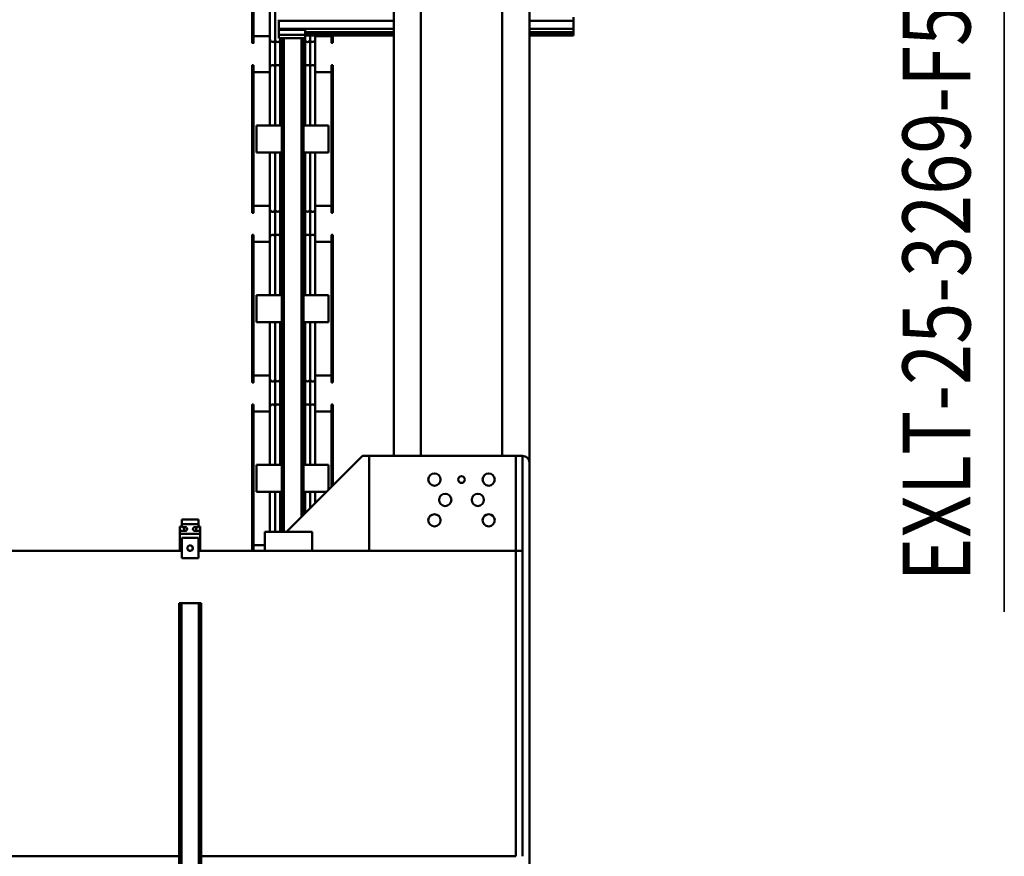
# Model space of a CAD drawing. Units: millimetres. Extents: x 0 to 23760, y -888 to 16800.
# Drawn here: x 12935 to 14386, y 3137 to 4369 of the extents above; entities that cross this region are included whole.
import ezdxf
from ezdxf.enums import TextEntityAlignment as Align

# ---------------------------------------------------------------- set-up
doc = ezdxf.new("R2010")
doc.units = ezdxf.units.MM
doc.header["$MEASUREMENT"] = 0
doc.layers.add('(1) Shape lines', color=7, linetype='Continuous', lineweight=35)
doc.layers.add('(4) Texts', color=7, linetype='Continuous', lineweight=35)
doc.styles.add('Arial', font='ARIAL.TTF')

# ---------------------------------------------------------------- blocks, each defined once
blk = doc.blocks.new('MACRO_12_30b3bb67-13f6-453d-beba-c819be288855')
at = {"layer": '(1) Shape lines', "color": 7, "linetype": 'Continuous', "lineweight": 50, "ltscale": 120}
for p, q in [((628.1, -398), (628.1, 1102)), ((631.1, -398), (631.1, 1102)), ((657.1, -398), (657.1, 1102)), ((660.1, -398), (660.1, 1102)), ((144.1, -605), (144.1, 105)), ((154.1, -25), (154.1, -475)), ((164.1, -475), (164.1, -25)), ((164.1, -25), (628.1, -25)), ((660.1, -25), (2328.1, -25)), ((628.1, -398), (631.1, -398)), ((657.1, -398), (631.1, -398)), ((657.1, -398), (660.1, -398)), ((631.6, -494), (631.6, -464)), ((631.6, -464), (656.6, -464)), ((656.6, -464), (656.6, -494)), ((154.1, -475), (154.1, -615)), ((164.1, -475), (154.1, -475)), ((631.6, -475), (164.1, -475)), ((164.1, -475), (164.1, -615)), ((380.1, -475), (380.1, -615)), ((380.2, -615), (380.2, -475)), ((464.1, -503), (464.1, -475)), ((534.1, -503), (534.1, -475)), ((550.6, -474.8), (550.6, -690)), ((552.6, -690), (552.6, -474.8)), ((629.1, -500), (629.1, -475)), ((1024.1, -475), (656.6, -475)), ((659.1, -500), (659.1, -475)), ((534.1, -483.2), (550.6, -483.2)), ((502.2, -503), (390.2, -615)), ((464.1, -503), (534.1, -503)), ((506.1, -503), (506.1, -1230.5)), ((509.1, -503), (509.1, -1230.5)), ((511.3, -561.8), (511.3, -502.7)), ((518.8, -561.8), (518.8, -502.7)), ((526.6, -502.2), (526.6, -561.5)), ((629.1, -504.3), (629.1, -500)), ((629.1, -500), (629.1, -500)), ((629.1, -500), (659.1, -500)), ((629.1, -504.3), (635.1, -504.3)), ((629.1, -510.9), (629.1, -504.3)), ((656.6, -494), (631.6, -494)), ((635.1, -510.1), (635.1, -504.3)), ((653.1, -510.1), (653.1, -504.3)), ((653.1, -504.3), (659.1, -504.3)), ((659.1, -504.3), (659.1, -500)), ((659.1, -500), (659.1, -500)), ((659.1, -504.3), (659.1, -510.9)), ((631.6, -510.9), (629.1, -510.9)), ((635.1, -510.1), (631.6, -510.1)), ((631.6, -510.1), (631.6, -514.4)), ((631.6, -514.4), (656.6, -514.4)), ((631.6, -514.4), (631.6, -521)), ((631.6, -521), (656.6, -521)), ((656.6, -510.1), (653.1, -510.1)), ((656.6, -514.4), (656.6, -510.1)), ((659.1, -510.9), (656.6, -510.9)), ((656.6, -521), (656.6, -514.4)), ((474.8, -561.8), (474.8, -530.2)), ((477.1, -528.1), (477.1, -1230.5)), ((480.1, -525.1), (480.1, -1230.5)), ((459.6, -561.5), (459.6, -544.8)), ((467.3, -561.8), (467.3, -537.7)), ((440.1, -565.1), (440.1, -601.8)), ((443.4, -561.8), (477.1, -561.8)), ((509.1, -561.8), (546.1, -561.8)), ((546.1, -601.8), (546.1, -561.8)), ((433.6, -571.6), (433.6, -690)), ((435.6, -690), (435.6, -569.6)), ((144.1, -605), (144.1, -1990)), ((440.1, -601.8), (477.1, -601.8)), ((459.6, -686.6), (459.6, -602.2)), ((467.3, -687.5), (467.3, -601.8)), ((474.8, -687.5), (474.8, -601.8)), ((509.1, -601.8), (546.1, -601.8)), ((511.3, -687.5), (511.3, -601.8)), ((518.8, -687.5), (518.8, -601.8)), ((526.6, -602.2), (526.6, -686.6)), ((380.1, -615), (154.1, -615)), ((164.1, -615), (154.1, -615)), ((184.1, -615), (184.1, -1990)), ((304.1, -615), (304.1, -1990)), ((344.1, -615), (344.1, -1990)), ((390.2, -615), (380.2, -615)), ((435.6, -680.4), (459.6, -680.4)), ((459.6, -733.7), (459.6, -680.2)), ((459.6, -686.1), (459.6, -680.4)), ((526.6, -680.2), (526.6, -733.7)), ((526.6, -680.4), (550.6, -680.4)), ((526.6, -680.4), (526.6, -686.1)), ((435.6, -690), (433.6, -690)), ((435.6, -690.4), (433.6, -690.4)), ((467.3, -727.7), (467.3, -687.5)), ((474.8, -727.7), (474.8, -687.5)), ((511.3, -727.7), (511.3, -687.5)), ((518.8, -727.7), (518.8, -687.5)), ((550.6, -690), (552.6, -690)), ((552.6, -690.4), (550.6, -690.4)), ((433.6, -723.2), (435.6, -723.2)), ((435.6, -723.6), (433.6, -723.6)), ((433.6, -723.6), (433.6, -940)), ((435.6, -940), (435.6, -723.6)), ((550.6, -723.2), (552.6, -723.2)), ((550.6, -723.6), (552.6, -723.6)), ((550.6, -723.6), (550.6, -940)), ((552.6, -940), (552.6, -723.6)), ((433.6, -735.2), (433.6, -735.2)), ((435.6, -733.2), (459.6, -733.2)), ((459.6, -811.5), (459.6, -728.6)), ((459.6, -733.2), (459.6, -729.1)), ((467.3, -811.8), (467.3, -727.7)), ((474.8, -811.8), (474.8, -727.7)), ((511.3, -811.8), (511.3, -727.7)), ((518.8, -811.8), (518.8, -727.7)), ((526.6, -728.6), (526.6, -811.5)), ((526.6, -729.1), (526.6, -733.2)), ((526.6, -733.2), (550.6, -733.2)), ((440.1, -811.8), (477.1, -811.8)), ((440.1, -811.8), (440.1, -851.8)), ((509.1, -811.8), (546.1, -811.8)), ((546.1, -851.8), (546.1, -811.8)), ((440.1, -851.8), (477.1, -851.8)), ((459.6, -936.6), (459.6, -852.2)), ((467.3, -937.5), (467.3, -851.8)), ((474.8, -937.5), (474.8, -851.8)), ((509.1, -851.8), (546.1, -851.8)), ((511.3, -937.5), (511.3, -851.8)), ((518.8, -937.5), (518.8, -851.8)), ((526.6, -852.2), (526.6, -936.6)), ((435.6, -940), (433.6, -940)), ((435.6, -940.4), (433.6, -940.4)), ((435.6, -930.4), (459.6, -930.4)), ((459.6, -983.7), (459.6, -930.2)), ((459.6, -936.1), (459.6, -930.4)), ((467.3, -977.7), (467.3, -937.5)), ((474.8, -977.7), (474.8, -937.5)), ((511.3, -977.7), (511.3, -937.5)), ((518.8, -977.7), (518.8, -937.5)), ((526.6, -930.2), (526.6, -983.7)), ((526.6, -930.4), (550.6, -930.4)), ((526.6, -930.4), (526.6, -936.1)), ((550.6, -940), (552.6, -940)), ((552.6, -940.4), (550.6, -940.4)), ((433.6, -973.2), (435.6, -973.2)), ((433.6, -973.6), (433.6, -1190)), ((435.6, -973.6), (433.6, -973.6)), ((433.6, -985.2), (433.6, -985.2)), ((435.6, -1190), (435.6, -973.6)), ((435.6, -983.2), (459.6, -983.2)), ((459.6, -1061.5), (459.6, -978.6)), ((459.6, -983.2), (459.6, -979.1)), ((467.3, -1061.8), (467.3, -977.7)), ((474.8, -1061.8), (474.8, -977.7)), ((511.3, -1061.8), (511.3, -977.7)), ((518.8, -1061.8), (518.8, -977.7)), ((526.6, -978.6), (526.6, -1061.5)), ((526.6, -979.1), (526.6, -983.2)), ((526.6, -983.2), (550.6, -983.2)), ((550.6, -973.2), (552.6, -973.2)), ((550.6, -973.6), (552.6, -973.6)), ((550.6, -973.6), (550.6, -1190)), ((552.6, -1190), (552.6, -973.6)), ((440.1, -1061.8), (477.1, -1061.8)), ((440.1, -1061.8), (440.1, -1101.8)), ((509.1, -1061.8), (546.1, -1061.8)), ((546.1, -1101.8), (546.1, -1061.8)), ((440.1, -1101.8), (477.1, -1101.8)), ((459.6, -1186.6), (459.6, -1102.2)), ((467.3, -1187.5), (467.3, -1101.8)), ((474.8, -1187.5), (474.8, -1101.8)), ((509.1, -1101.8), (546.1, -1101.8)), ((511.3, -1187.5), (511.3, -1101.8)), ((518.8, -1187.5), (518.8, -1101.8)), ((526.6, -1102.2), (526.6, -1186.6)), ((435.6, -1190), (433.6, -1190)), ((435.6, -1180.4), (459.6, -1180.4)), ((459.6, -1233.7), (459.6, -1180.2)), ((459.6, -1186.1), (459.6, -1180.4)), ((467.3, -1227.7), (467.3, -1187.5)), ((474.8, -1227.7), (474.8, -1187.5)), ((511.3, -1227.7), (511.3, -1187.5)), ((518.8, -1227.7), (518.8, -1187.5)), ((526.6, -1180.2), (526.6, -1233.7)), ((526.6, -1180.4), (550.6, -1180.4)), ((526.6, -1180.4), (526.6, -1186.1)), ((550.6, -1190), (552.6, -1190)), ((435.6, -1190.4), (433.6, -1190.4)), ((552.6, -1190.4), (550.6, -1190.4)), ((433.6, -1223.2), (435.6, -1223.2)), ((435.6, -1223.6), (433.6, -1223.6)), ((433.6, -1223.6), (433.6, -1233.9)), ((435.6, -1233.9), (435.6, -1223.6)), ((435.6, -1233.2), (459.6, -1233.2)), ((459.6, -1232.7), (459.6, -1228.6)), ((459.6, -1233.2), (459.6, -1229.1)), ((467.3, -1233.6), (467.3, -1227.7)), ((474.6, -1230.5), (474.6, -1230.5)), ((474.6, -1230.5), (474.6, -1235)), ((474.6, -1230.5), (513.6, -1230.5)), ((474.8, -1230.2), (474.8, -1227.7)), ((511.3, -1230.2), (511.3, -1227.7)), ((513.6, -1235), (513.6, -1230.5)), ((513.6, -1230.5), (513.6, -1230.5)), ((518.8, -1311.8), (518.8, -1227.7)), ((526.6, -1228.6), (526.6, -1311.5)), ((526.6, -1229.1), (526.6, -1233.2)), ((526.6, -1233.2), (550.6, -1233.2)), ((550.6, -1223.2), (552.6, -1223.2)), ((550.6, -1223.6), (552.6, -1223.6)), ((550.6, -1223.6), (550.6, -1440)), ((552.6, -1440), (552.6, -1223.6)), ((79.1, -1234), (144.1, -1234)), ((79.1, -1234), (79.1, -1234.2)), ((79.1, -1234.2), (144.1, -1234.2)), ((79.1, -1234.2), (79.1, -1236.1)), ((79.1, -1236.1), (144.1, -1236.1)), ((79.1, -1238.9), (79.1, -1236.1)), ((79.1, -1238.9), (144.1, -1238.9)), ((79.1, -1238.9), (79.1, -1244)), ((79.1, -1244), (144.1, -1244)), ((79.1, -1244), (79.1, -1256)), ((344.1, -1234), (474.6, -1234)), ((344.1, -1234.2), (474.6, -1234.2)), ((344.1, -1236.1), (474.6, -1236.1)), ((344.1, -1238.9), (474.6, -1238.9)), ((344.1, -1244), (513.6, -1244)), ((474.6, -1235), (474.6, -1242.5)), ((474.6, -1235), (513.6, -1235)), ((474.6, -1242.5), (513.6, -1242.5)), ((513.6, -1242.5), (513.6, -1235)), ((513.6, -1244), (513.6, -1242.5)), ((513.6, -1256), (513.6, -1244)), ((79.1, -1256), (144.1, -1256)), ((79.1, -1261.1), (79.1, -1256)), ((344.1, -1256), (513.6, -1256)), ((513.6, -1257.5), (513.6, -1256))]:
    blk.add_line(p, q, dxfattribs=at)
for points in [[(433.6, -690), (433.6, -690.4), (433.6, -690.4)], [(435.6, -690.4), (435.6, -690.4), (435.6, -690)], [(550.6, -690), (550.6, -690.4), (550.6, -690.4)], [(552.6, -690.4), (552.6, -690.4), (552.6, -690)], [(433.6, -723.2), (433.6, -723.2), (433.6, -723.6)], [(435.6, -723.6), (435.6, -723.2), (435.6, -723.2)], [(550.6, -723.6), (550.6, -723.2), (550.6, -723.2)], [(552.6, -723.6), (552.6, -723.2), (552.6, -723.2)], [(433.6, -940), (433.6, -940.4), (433.6, -940.4)], [(435.6, -940.4), (435.6, -940.4), (435.6, -940)], [(550.6, -940), (550.6, -940.4), (550.6, -940.4)], [(552.6, -940.4), (552.6, -940.4), (552.6, -940)], [(433.6, -973.2), (433.6, -973.2), (433.6, -973.6)], [(435.6, -973.6), (435.6, -973.2), (435.6, -973.2)], [(550.6, -973.6), (550.6, -973.2), (550.6, -973.2)], [(552.6, -973.6), (552.6, -973.2), (552.6, -973.2)], [(433.6, -1190), (433.6, -1190.4), (433.6, -1190.4)], [(435.6, -1190.4), (435.6, -1190.4), (435.6, -1190)], [(550.6, -1190), (550.6, -1190.4), (550.6, -1190.4)], [(552.6, -1190.4), (552.6, -1190.4), (552.6, -1190)], [(433.6, -1223.2), (433.6, -1223.2), (433.6, -1223.6)], [(435.6, -1223.6), (435.6, -1223.2), (435.6, -1223.2)], [(550.6, -1223.6), (550.6, -1223.2), (550.6, -1223.2)], [(552.6, -1223.6), (552.6, -1223.2), (552.6, -1223.2)]]:
    blk.add_lwpolyline(points, dxfattribs=at)
for centre, radius in [((644.1, -479), 4), ((204.1, -520), 9), ((284.1, -520), 9), ((220.1, -550), 9), ((268.1, -550), 9), ((204.1, -580), 9), ((244.1, -580), 5), ((284.1, -580), 9)]:
    blk.add_circle(centre, radius, dxfattribs=at)
for centre, radius, start, end in [((644.1, -479), 4, 172.1535, 179.6535), ((644.1, -479), 4, 157.1535, 164.6535), ((644.1, -479), 4, 142.1535, 149.6535), ((644.1, -479), 4, 127.1535, 134.6535), ((644.1, -479), 4, 112.1535, 119.6535), ((644.1, -479), 4, 97.1535, 104.6535), ((644.1, -479), 4, 82.1535, 89.6535), ((644.1, -479), 4, 67.1535, 74.6535), ((644.1, -479), 4, 52.1535, 59.6535), ((644.1, -479), 4, 37.1535, 44.6535), ((644.1, -479), 4, 22.1535, 29.6535), ((644.1, -479), 4, 7.1535, 14.6535), ((644.1, -479), 4, 187.1535, 194.6535), ((644.1, -479), 4, 202.1535, 209.6535), ((644.1, -479), 4, 217.1535, 224.6535), ((644.1, -479), 4, 232.1535, 239.6535), ((644.1, -479), 4, 247.1535, 254.6535), ((644.1, -479), 4, 262.1535, 269.6535), ((644.1, -479), 4, 277.1535, 284.6535), ((644.1, -479), 4, 292.1535, 299.6535), ((644.1, -479), 4, 307.1535, 314.6535), ((644.1, -479), 4, 322.1535, 329.6535), ((644.1, -479), 4, 337.1535, 344.6535), ((644.1, -479), 4, 352.1535, 359.6535), ((154.1, -605), 10, 180, 270), ((463.6, -686.6), 4, 180, 339.6359), ((471.1, -686.6), 4, 200.3641, 339.6359), ((478.6, -686.6), 4, 200.3641, 243.1009), ((507.6, -686.6), 4, 296.8991, 339.6359), ((515.1, -686.6), 4, 200.3641, 339.6359), ((522.6, -686.6), 4, 200.3641, 0), ((463.6, -728.6), 4, 20.3641, 180), ((471.1, -728.6), 4, 20.3641, 159.6359), ((478.6, -728.6), 4, 116.8991, 159.6359), ((507.6, -728.6), 4, 20.3641, 63.1009), ((515.1, -728.6), 4, 20.3641, 159.6359), ((522.6, -728.6), 4, 0, 159.6359), ((463.6, -936.6), 4, 180, 339.6359), ((471.1, -936.6), 4, 200.3641, 339.6359), ((478.6, -936.6), 4, 200.3641, 243.1009), ((507.6, -936.6), 4, 296.8991, 339.6359), ((515.1, -936.6), 4, 200.3641, 339.6359), ((522.6, -936.6), 4, 200.3641, 0), ((463.6, -978.6), 4, 20.3641, 180), ((471.1, -978.6), 4, 20.3641, 159.6359), ((478.6, -978.6), 4, 116.8991, 159.6359), ((507.6, -978.6), 4, 20.3641, 63.1009), ((515.1, -978.6), 4, 20.3641, 159.6359), ((522.6, -978.6), 4, 0, 159.6359), ((463.6, -1186.6), 4, 180, 339.6359), ((471.1, -1186.6), 4, 200.3641, 339.6359), ((478.6, -1186.6), 4, 200.3641, 243.1009), ((507.6, -1186.6), 4, 296.8991, 339.6359), ((515.1, -1186.6), 4, 200.3641, 339.6359), ((522.6, -1186.6), 4, 200.3641, 0), ((463.6, -1228.6), 4, 20.3641, 180), ((471.1, -1228.6), 4, 20.3641, 159.6359), ((478.6, -1228.6), 4, 116.8991, 159.6359), ((507.6, -1228.6), 4, 20.3641, 63.1009), ((515.1, -1228.6), 4, 20.3641, 159.6359), ((522.6, -1228.6), 4, 0, 159.6359)]:
    blk.add_arc(centre, radius, start, end, dxfattribs=at)
for centre, major_axis, ratio, start_param, end_param in [((635.1, -507.2), (-5, 0), 0.576726, 1.570796, 4.712389), ((653.1, -507.2), (-5, 0), 0.576726, 4.712389, 7.853982), ((463.6, -686.1), (4, 0), 0.995009, 3.603578, 3.603592), ((463.6, -686.1), (4, 0), 0.995009, 3.944696, 4.001394), ((463.6, -686.1), (4, 0), 0.995009, 5.423382, 5.480084), ((463.6, -686.1), (4, 0), 0.995009, 5.763957, 5.800328), ((471.1, -686.1), (4, 0), 0.995009, 3.62445, 3.660821), ((471.1, -686.1), (4, 0), 0.995009, 3.944694, 4.001396), ((471.1, -686.1), (4, 0), 0.995009, 5.423382, 5.480084), ((471.1, -686.1), (4, 0), 0.995009, 5.763957, 5.800328), ((478.6, -686.1), (4, 0), 0.995009, 3.62445, 3.660821), ((478.6, -686.1), (4, 0), 0.995009, 3.944694, 4.001396), ((507.6, -686.1), (4, 0), 0.995009, 5.423384, 5.480082), ((507.6, -686.1), (4, 0), 0.995009, 5.763959, 5.800327), ((515.1, -686.1), (4, 0), 0.995009, 3.624451, 3.660819), ((515.1, -686.1), (4, 0), 0.995009, 3.944695, 4.001395), ((515.1, -686.1), (4, 0), 0.995009, 5.423382, 5.480084), ((515.1, -686.1), (4, 0), 0.995009, 5.763957, 5.800328), ((522.6, -686.1), (4, 0), 0.995009, 3.62445, 3.660821), ((522.6, -686.1), (4, 0), 0.995009, 3.944694, 4.001396), ((522.6, -686.1), (4, 0), 0.995009, 5.423382, 5.480084), ((522.6, -686.1), (4, 0), 0.995009, 5.821186, 5.8212), ((463.6, -729.1), (4, 0), 0.995009, 2.679594, 2.679607), ((463.6, -729.1), (4, 0), 0.995009, 2.281791, 2.338489), ((463.6, -729.1), (4, 0), 0.995009, 0.803101, 0.859803), ((463.6, -729.1), (4, 0), 0.995009, 0.482858, 0.519228), ((471.1, -729.1), (4, 0), 0.995009, 2.622365, 2.658735), ((471.1, -729.1), (4, 0), 0.995009, 2.281789, 2.338491), ((471.1, -729.1), (4, 0), 0.995009, 0.803101, 0.859803), ((471.1, -729.1), (4, 0), 0.995009, 0.482858, 0.519228), ((478.6, -729.1), (4, 0), 0.995009, 2.622365, 2.658735), ((478.6, -729.1), (4, 0), 0.995009, 2.281789, 2.338491), ((507.6, -729.1), (4, 0), 0.995009, 0.803103, 0.859801), ((507.6, -729.1), (4, 0), 0.995009, 0.482859, 0.519227), ((515.1, -729.1), (4, 0), 0.995009, 2.622366, 2.658734), ((515.1, -729.1), (4, 0), 0.995009, 2.28179, 2.33849), ((515.1, -729.1), (4, 0), 0.995009, 0.803101, 0.859803), ((515.1, -729.1), (4, 0), 0.995009, 0.482858, 0.519228), ((522.6, -729.1), (4, 0), 0.995009, 2.622365, 2.658735), ((522.6, -729.1), (4, 0), 0.995009, 2.281789, 2.338491), ((522.6, -729.1), (4, 0), 0.995009, 0.803101, 0.859803), ((522.6, -729.1), (4, 0), 0.995009, 0.461985, 0.461999), ((463.6, -936.1), (4, 0), 0.995009, 3.603578, 3.603592), ((463.6, -936.1), (4, 0), 0.995009, 3.944696, 4.001394), ((463.6, -936.1), (4, 0), 0.995009, 5.423382, 5.480084), ((463.6, -936.1), (4, 0), 0.995009, 5.763957, 5.800328), ((471.1, -936.1), (4, 0), 0.995009, 3.62445, 3.660821), ((471.1, -936.1), (4, 0), 0.995009, 3.944694, 4.001396), ((471.1, -936.1), (4, 0), 0.995009, 5.423382, 5.480084), ((471.1, -936.1), (4, 0), 0.995009, 5.763957, 5.800328), ((478.6, -936.1), (4, 0), 0.995009, 3.62445, 3.660821), ((478.6, -936.1), (4, 0), 0.995009, 3.944694, 4.001396), ((507.6, -936.1), (4, 0), 0.995009, 5.423384, 5.480082), ((507.6, -936.1), (4, 0), 0.995009, 5.763959, 5.800327), ((515.1, -936.1), (4, 0), 0.995009, 3.624451, 3.660819), ((515.1, -936.1), (4, 0), 0.995009, 3.944695, 4.001395), ((515.1, -936.1), (4, 0), 0.995009, 5.423382, 5.480084), ((515.1, -936.1), (4, 0), 0.995009, 5.763957, 5.800328), ((522.6, -936.1), (4, 0), 0.995009, 3.62445, 3.660821), ((522.6, -936.1), (4, 0), 0.995009, 3.944694, 4.001396), ((522.6, -936.1), (4, 0), 0.995009, 5.423382, 5.480084), ((522.6, -936.1), (4, 0), 0.995009, 5.821186, 5.8212), ((463.6, -979.1), (4, 0), 0.995009, 2.679594, 2.679607), ((463.6, -979.1), (4, 0), 0.995009, 2.281791, 2.338489), ((463.6, -979.1), (4, 0), 0.995009, 0.803101, 0.859803), ((463.6, -979.1), (4, 0), 0.995009, 0.482858, 0.519228), ((471.1, -979.1), (4, 0), 0.995009, 2.622365, 2.658735), ((471.1, -979.1), (4, 0), 0.995009, 2.281789, 2.338491), ((471.1, -979.1), (4, 0), 0.995009, 0.803101, 0.859803), ((471.1, -979.1), (4, 0), 0.995009, 0.482858, 0.519228), ((478.6, -979.1), (4, 0), 0.995009, 2.622365, 2.658735), ((478.6, -979.1), (4, 0), 0.995009, 2.281789, 2.338491), ((507.6, -979.1), (4, 0), 0.995009, 0.803103, 0.859801), ((507.6, -979.1), (4, 0), 0.995009, 0.482859, 0.519227), ((515.1, -979.1), (4, 0), 0.995009, 2.622366, 2.658734), ((515.1, -979.1), (4, 0), 0.995009, 2.28179, 2.33849), ((515.1, -979.1), (4, 0), 0.995009, 0.803101, 0.859803), ((515.1, -979.1), (4, 0), 0.995009, 0.482858, 0.519228), ((522.6, -979.1), (4, 0), 0.995009, 2.622365, 2.658735), ((522.6, -979.1), (4, 0), 0.995009, 2.281789, 2.338491), ((522.6, -979.1), (4, 0), 0.995009, 0.803101, 0.859803), ((522.6, -979.1), (4, 0), 0.995009, 0.461985, 0.461999), ((463.6, -1186.1), (4, 0), 0.995009, 3.603578, 3.603592), ((463.6, -1186.1), (4, 0), 0.995009, 3.944696, 4.001394), ((463.6, -1186.1), (4, 0), 0.995009, 5.423382, 5.480084), ((463.6, -1186.1), (4, 0), 0.995009, 5.763957, 5.800328), ((471.1, -1186.1), (4, 0), 0.995009, 3.62445, 3.660821), ((471.1, -1186.1), (4, 0), 0.995009, 3.944694, 4.001396), ((471.1, -1186.1), (4, 0), 0.995009, 5.423382, 5.480084), ((471.1, -1186.1), (4, 0), 0.995009, 5.763957, 5.800328), ((478.6, -1186.1), (4, 0), 0.995009, 3.62445, 3.660821), ((478.6, -1186.1), (4, 0), 0.995009, 3.944694, 4.001396), ((507.6, -1186.1), (4, 0), 0.995009, 5.423384, 5.480082), ((507.6, -1186.1), (4, 0), 0.995009, 5.763959, 5.800327), ((515.1, -1186.1), (4, 0), 0.995009, 3.624451, 3.660819), ((515.1, -1186.1), (4, 0), 0.995009, 3.944695, 4.001395), ((515.1, -1186.1), (4, 0), 0.995009, 5.423382, 5.480084), ((515.1, -1186.1), (4, 0), 0.995009, 5.763957, 5.800328), ((522.6, -1186.1), (4, 0), 0.995009, 3.62445, 3.660821), ((522.6, -1186.1), (4, 0), 0.995009, 3.944694, 4.001396), ((522.6, -1186.1), (4, 0), 0.995009, 5.423382, 5.480084), ((522.6, -1186.1), (4, 0), 0.995009, 5.821186, 5.8212), ((463.6, -1229.1), (4, 0), 0.995009, 2.679594, 2.679607), ((463.6, -1229.1), (4, 0), 0.995009, 2.281791, 2.338489), ((463.6, -1229.1), (4, 0), 0.995009, 0.803101, 0.859803), ((463.6, -1229.1), (4, 0), 0.995009, 0.482858, 0.519228), ((471.1, -1229.1), (4, 0), 0.995009, 2.622365, 2.658735), ((471.1, -1229.1), (4, 0), 0.995009, 2.281789, 2.338491), ((471.1, -1229.1), (4, 0), 0.995009, 0.803101, 0.859803), ((471.1, -1229.1), (4, 0), 0.995009, 0.482858, 0.519228), ((478.6, -1229.1), (4, 0), 0.995009, 2.622365, 2.658735), ((478.6, -1229.1), (4, 0), 0.995009, 2.281789, 2.338491), ((507.6, -1229.1), (4, 0), 0.995009, 0.803103, 0.859801), ((507.6, -1229.1), (4, 0), 0.995009, 0.482859, 0.519227), ((515.1, -1229.1), (4, 0), 0.995009, 2.622366, 2.658734), ((515.1, -1229.1), (4, 0), 0.995009, 2.28179, 2.33849), ((515.1, -1229.1), (4, 0), 0.995009, 0.803101, 0.859803), ((515.1, -1229.1), (4, 0), 0.995009, 0.482858, 0.519228), ((522.6, -1229.1), (4, 0), 0.995009, 2.622365, 2.658735), ((522.6, -1229.1), (4, 0), 0.995009, 2.281789, 2.338491), ((522.6, -1229.1), (4, 0), 0.995009, 0.803101, 0.859803), ((522.6, -1229.1), (4, 0), 0.995009, 0.461985, 0.461999)]:
    blk.add_ellipse(centre, major_axis=major_axis, ratio=ratio, start_param=start_param, end_param=end_param, dxfattribs=at)

msp = doc.modelspace()

# ---------------------------------------------------------------- linework, layer by layer
at = {"layer": '(4) Texts', "color": 9, "lineweight": 35}
msp.add_line((14385.9, 3497), (14385.9, 5142), dxfattribs=at)

# ---------------------------------------------------------------- block references
at = {"color": 7, "linetype": 'ByBlock', "rotation": 180}
msp.add_blockref('MACRO_12_30b3bb67-13f6-453d-beba-c819be288855', (13830, 3112), dxfattribs=at)

# ---------------------------------------------------------------- texts
at = {"layer": '(4) Texts', "color": 9, "lineweight": 35, "style": 'Arial', "width": 0.8}
msp.add_text('EXLT-25-3269-F50000F0000-N', height=100, rotation=90, dxfattribs=at).set_placement((14235.9, 3542), align=Align.TOP_LEFT)

doc.saveas('drawing.dxf')
